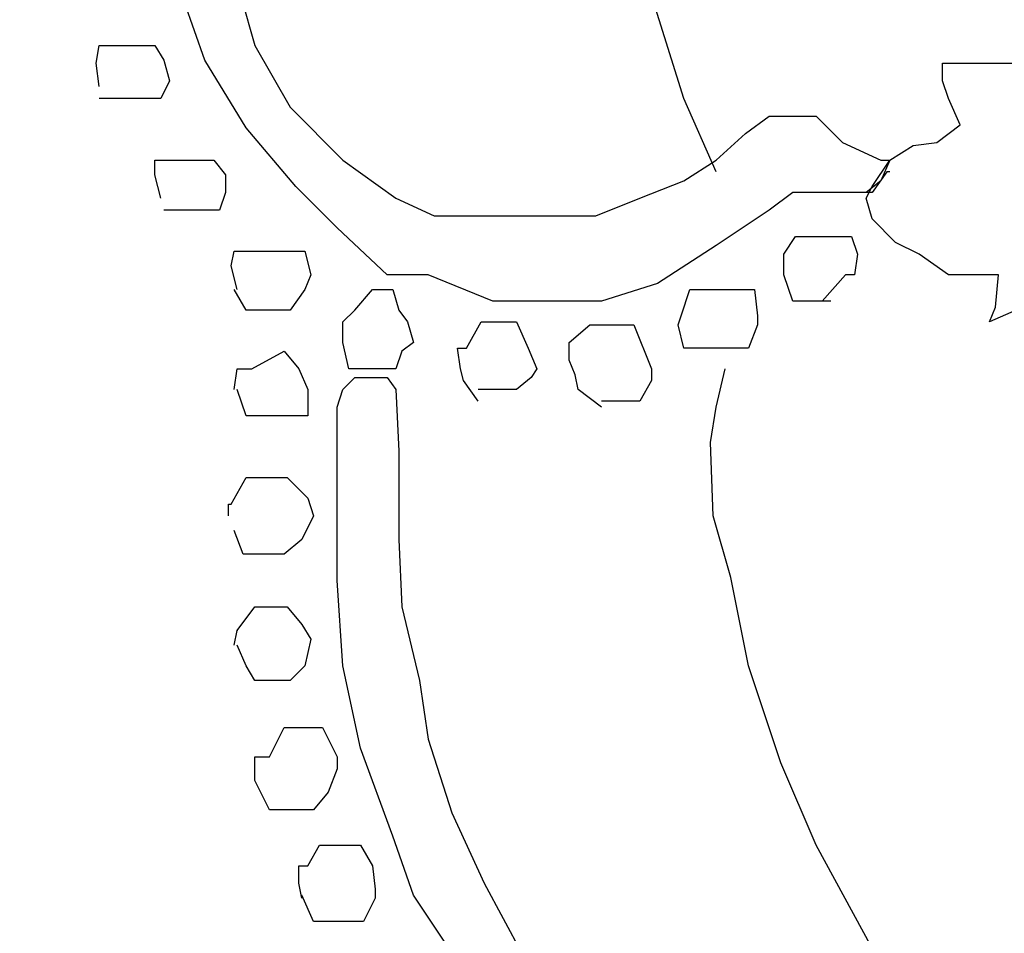
# Model space of a CAD drawing. Extents: x 730354 to 731930, y 4378581 to 4379608.
# Drawn here: x 730378 to 730381, y 4379437 to 4379440 of the extents above; entities that cross this region are included whole.
import ezdxf

# ---------------------------------------------------------------- set-up
doc = ezdxf.new("R2010")
doc.units = 0
doc.header["$MEASUREMENT"] = 0
doc.layers.get('0').update_dxf_attribs({"linetype": 'CONTINUOUS'})

msp = doc.modelspace()

# ---------------------------------------------------------------- linework, layer by layer
at = {"color": 7, "linetype": 'CONTINUOUS'}
for p, q in [((730378.5, 4379440.03), (730378.58, 4379439.75)), ((730378.5, 4379440.03), (730378.58, 4379439.75)), ((730378.41, 4379439.7), (730378.34, 4379439.9)), ((730378.41, 4379439.7), (730378.34, 4379439.9)), ((730380.04, 4379439.57), (730379.93, 4379439.92)), ((730380.04, 4379439.57), (730379.93, 4379439.92)), ((730378.04, 4379439.69), (730378.05, 4379439.75)), ((730378.04, 4379439.69), (730378.05, 4379439.75)), ((730378.05, 4379439.75), (730378.09, 4379439.75)), ((730378.05, 4379439.75), (730378.09, 4379439.75)), ((730378.09, 4379439.75), (730378.17, 4379439.75)), ((730378.09, 4379439.75), (730378.17, 4379439.75)), ((730378.17, 4379439.75), (730378.24, 4379439.75)), ((730378.17, 4379439.75), (730378.24, 4379439.75)), ((730378.24, 4379439.75), (730378.27, 4379439.7)), ((730378.24, 4379439.75), (730378.27, 4379439.7)), ((730378.58, 4379439.75), (730378.7, 4379439.54)), ((730378.58, 4379439.75), (730378.7, 4379439.54)), ((730378.27, 4379439.7), (730378.29, 4379439.63)), ((730378.27, 4379439.7), (730378.29, 4379439.63)), ((730378.55, 4379439.47), (730378.41, 4379439.7)), ((730378.55, 4379439.47), (730378.41, 4379439.7)), ((730378.05, 4379439.61), (730378.04, 4379439.69)), ((730378.05, 4379439.61), (730378.04, 4379439.69)), ((730380.92, 4379439.63), (730380.92, 4379439.69)), ((730380.92, 4379439.69), (730381.02, 4379439.69)), ((730380.92, 4379439.63), (730380.92, 4379439.69)), ((730380.92, 4379439.69), (730381.02, 4379439.69)), ((730381.02, 4379439.69), (730381.19, 4379439.69)), ((730381.02, 4379439.69), (730381.19, 4379439.69)), ((730378.29, 4379439.63), (730378.26, 4379439.57)), ((730378.29, 4379439.63), (730378.26, 4379439.57)), ((730380.94, 4379439.57), (730380.92, 4379439.63)), ((730380.94, 4379439.57), (730380.92, 4379439.63)), ((730378.09, 4379439.57), (730378.05, 4379439.57)), ((730378.09, 4379439.57), (730378.05, 4379439.57)), ((730378.16, 4379439.57), (730378.09, 4379439.57)), ((730378.16, 4379439.57), (730378.09, 4379439.57)), ((730378.2, 4379439.57), (730378.16, 4379439.57)), ((730378.2, 4379439.57), (730378.16, 4379439.57)), ((730378.26, 4379439.57), (730378.2, 4379439.57)), ((730378.26, 4379439.57), (730378.2, 4379439.57)), ((730380.15, 4379439.32), (730380.04, 4379439.57)), ((730380.15, 4379439.32), (730380.04, 4379439.57)), ((730380.98, 4379439.48), (730380.94, 4379439.57)), ((730380.98, 4379439.48), (730380.94, 4379439.57)), ((730378.7, 4379439.54), (730378.88, 4379439.36)), ((730378.7, 4379439.54), (730378.88, 4379439.36)), ((730380.25, 4379439.45), (730380.33, 4379439.51)), ((730380.25, 4379439.45), (730380.33, 4379439.51)), ((730380.33, 4379439.51), (730380.41, 4379439.51)), ((730380.33, 4379439.51), (730380.41, 4379439.51)), ((730380.41, 4379439.51), (730380.49, 4379439.51)), ((730380.41, 4379439.51), (730380.49, 4379439.51)), ((730380.49, 4379439.51), (730380.58, 4379439.42)), ((730380.49, 4379439.51), (730380.58, 4379439.42)), ((730378.72, 4379439.27), (730378.55, 4379439.47)), ((730378.72, 4379439.27), (730378.55, 4379439.47)), ((730380.9, 4379439.42), (730380.98, 4379439.48)), ((730380.9, 4379439.42), (730380.98, 4379439.48)), ((730380.15, 4379439.36), (730380.25, 4379439.45)), ((730380.15, 4379439.36), (730380.25, 4379439.45)), ((730380.58, 4379439.42), (730380.71, 4379439.36)), ((730380.58, 4379439.42), (730380.71, 4379439.36)), ((730380.74, 4379439.36), (730380.82, 4379439.41)), ((730380.74, 4379439.36), (730380.82, 4379439.41)), ((730380.82, 4379439.41), (730380.9, 4379439.42)), ((730380.82, 4379439.41), (730380.9, 4379439.42)), ((730378.24, 4379439.31), (730378.24, 4379439.36)), ((730378.24, 4379439.36), (730378.29, 4379439.36)), ((730378.24, 4379439.31), (730378.24, 4379439.36)), ((730378.24, 4379439.36), (730378.29, 4379439.36)), ((730378.29, 4379439.36), (730378.34, 4379439.36)), ((730378.29, 4379439.36), (730378.34, 4379439.36)), ((730378.34, 4379439.36), (730378.4, 4379439.36)), ((730378.34, 4379439.36), (730378.4, 4379439.36)), ((730378.4, 4379439.36), (730378.44, 4379439.36)), ((730378.4, 4379439.36), (730378.44, 4379439.36)), ((730378.44, 4379439.36), (730378.48, 4379439.31)), ((730378.44, 4379439.36), (730378.48, 4379439.31)), ((730378.88, 4379439.36), (730379.06, 4379439.23)), ((730378.88, 4379439.36), (730379.06, 4379439.23)), ((730380.04, 4379439.29), (730380.15, 4379439.36)), ((730380.04, 4379439.29), (730380.15, 4379439.36)), ((730380.68, 4379439.27), (730380.74, 4379439.36)), ((730380.68, 4379439.27), (730380.74, 4379439.36)), ((730380.71, 4379439.36), (730380.74, 4379439.36)), ((730380.74, 4379439.36), (730380.71, 4379439.29)), ((730380.71, 4379439.36), (730380.74, 4379439.36)), ((730380.74, 4379439.36), (730380.71, 4379439.29)), ((730378.26, 4379439.23), (730378.24, 4379439.31)), ((730378.26, 4379439.23), (730378.24, 4379439.31)), ((730378.48, 4379439.31), (730378.48, 4379439.25)), ((730378.48, 4379439.31), (730378.48, 4379439.25)), ((730379.89, 4379439.23), (730380.04, 4379439.29)), ((730379.89, 4379439.23), (730380.04, 4379439.29)), ((730380.71, 4379439.29), (730380.66, 4379439.25)), ((730380.71, 4379439.29), (730380.66, 4379439.25)), ((730380.73, 4379439.32), (730380.68, 4379439.25)), ((730380.73, 4379439.32), (730380.68, 4379439.25)), ((730380.74, 4379439.32), (730380.73, 4379439.32)), ((730380.74, 4379439.32), (730380.73, 4379439.32)), ((730378.86, 4379439.13), (730378.72, 4379439.27)), ((730378.86, 4379439.13), (730378.72, 4379439.27)), ((730380.66, 4379439.23), (730380.68, 4379439.27)), ((730380.66, 4379439.23), (730380.68, 4379439.27)), ((730378.48, 4379439.25), (730378.46, 4379439.19)), ((730378.48, 4379439.25), (730378.46, 4379439.19)), ((730379.06, 4379439.23), (730379.19, 4379439.17)), ((730379.06, 4379439.23), (730379.19, 4379439.17)), ((730379.74, 4379439.17), (730379.89, 4379439.23)), ((730379.74, 4379439.17), (730379.89, 4379439.23)), ((730380.41, 4379439.25), (730380.33, 4379439.19)), ((730380.41, 4379439.25), (730380.33, 4379439.19)), ((730380.49, 4379439.25), (730380.41, 4379439.25)), ((730380.49, 4379439.25), (730380.41, 4379439.25)), ((730380.56, 4379439.25), (730380.49, 4379439.25)), ((730380.56, 4379439.25), (730380.49, 4379439.25)), ((730380.64, 4379439.25), (730380.56, 4379439.25)), ((730380.64, 4379439.25), (730380.56, 4379439.25)), ((730380.68, 4379439.25), (730380.64, 4379439.25)), ((730380.68, 4379439.25), (730380.64, 4379439.25)), ((730380.68, 4379439.16), (730380.66, 4379439.23)), ((730380.68, 4379439.16), (730380.66, 4379439.23)), ((730378.29, 4379439.19), (730378.27, 4379439.19)), ((730378.29, 4379439.19), (730378.27, 4379439.19)), ((730378.35, 4379439.19), (730378.29, 4379439.19)), ((730378.35, 4379439.19), (730378.29, 4379439.19)), ((730378.4, 4379439.19), (730378.35, 4379439.19)), ((730378.4, 4379439.19), (730378.35, 4379439.19)), ((730378.46, 4379439.19), (730378.4, 4379439.19)), ((730378.46, 4379439.19), (730378.4, 4379439.19)), ((730380.33, 4379439.19), (730380.15, 4379439.07)), ((730380.33, 4379439.19), (730380.15, 4379439.07)), ((730379.19, 4379439.17), (730379.35, 4379439.17)), ((730379.19, 4379439.17), (730379.35, 4379439.17)), ((730379.35, 4379439.17), (730379.57, 4379439.17)), ((730379.35, 4379439.17), (730379.57, 4379439.17)), ((730379.57, 4379439.17), (730379.74, 4379439.17)), ((730379.57, 4379439.17), (730379.74, 4379439.17)), ((730380.76, 4379439.08), (730380.68, 4379439.16)), ((730380.76, 4379439.08), (730380.68, 4379439.16)), ((730379.03, 4379438.97), (730378.86, 4379439.13)), ((730379.03, 4379438.97), (730378.86, 4379439.13)), ((730380.38, 4379439.04), (730380.42, 4379439.1)), ((730380.38, 4379439.04), (730380.42, 4379439.1)), ((730380.42, 4379439.1), (730380.48, 4379439.1)), ((730380.42, 4379439.1), (730380.48, 4379439.1)), ((730380.48, 4379439.1), (730380.54, 4379439.1)), ((730380.48, 4379439.1), (730380.54, 4379439.1)), ((730380.54, 4379439.1), (730380.61, 4379439.1)), ((730380.54, 4379439.1), (730380.61, 4379439.1)), ((730380.61, 4379439.1), (730380.63, 4379439.04)), ((730380.61, 4379439.1), (730380.63, 4379439.04)), ((730380.15, 4379439.07), (730379.95, 4379438.94)), ((730380.15, 4379439.07), (730379.95, 4379438.94)), ((730380.84, 4379439.04), (730380.76, 4379439.08)), ((730380.84, 4379439.04), (730380.76, 4379439.08)), ((730378.5, 4379439), (730378.51, 4379439.05)), ((730378.5, 4379439), (730378.51, 4379439.05)), ((730378.51, 4379439.05), (730378.55, 4379439.05)), ((730378.51, 4379439.05), (730378.55, 4379439.05)), ((730378.55, 4379439.05), (730378.6, 4379439.05)), ((730378.55, 4379439.05), (730378.6, 4379439.05)), ((730378.6, 4379439.05), (730378.67, 4379439.05)), ((730378.6, 4379439.05), (730378.67, 4379439.05)), ((730378.67, 4379439.05), (730378.74, 4379439.05)), ((730378.67, 4379439.05), (730378.74, 4379439.05)), ((730378.74, 4379439.05), (730378.75, 4379439.05)), ((730378.74, 4379439.05), (730378.75, 4379439.05)), ((730378.75, 4379439.05), (730378.77, 4379438.97)), ((730378.75, 4379439.05), (730378.77, 4379438.97)), ((730380.38, 4379438.97), (730380.38, 4379439.04)), ((730380.38, 4379438.97), (730380.38, 4379439.04)), ((730380.63, 4379439.04), (730380.62, 4379438.97)), ((730380.63, 4379439.04), (730380.62, 4379438.97)), ((730380.94, 4379438.97), (730380.84, 4379439.04)), ((730380.94, 4379438.97), (730380.84, 4379439.04)), ((730378.52, 4379438.92), (730378.5, 4379439)), ((730378.52, 4379438.92), (730378.5, 4379439)), ((730378.77, 4379438.97), (730378.75, 4379438.92)), ((730378.77, 4379438.97), (730378.75, 4379438.92)), ((730379.17, 4379438.97), (730379.03, 4379438.97)), ((730379.17, 4379438.97), (730379.03, 4379438.97)), ((730379.39, 4379438.88), (730379.17, 4379438.97)), ((730379.39, 4379438.88), (730379.17, 4379438.97)), ((730380.41, 4379438.88), (730380.38, 4379438.97)), ((730380.41, 4379438.88), (730380.38, 4379438.97)), ((730380.59, 4379438.97), (730380.51, 4379438.88)), ((730380.59, 4379438.97), (730380.51, 4379438.88)), ((730380.62, 4379438.97), (730380.59, 4379438.97)), ((730380.62, 4379438.97), (730380.59, 4379438.97)), ((730381.11, 4379438.97), (730380.94, 4379438.97)), ((730381.11, 4379438.97), (730380.94, 4379438.97)), ((730381.1, 4379438.86), (730381.11, 4379438.97)), ((730381.1, 4379438.86), (730381.11, 4379438.97)), ((730378.55, 4379438.85), (730378.51, 4379438.92)), ((730378.55, 4379438.85), (730378.51, 4379438.92)), ((730378.75, 4379438.92), (730378.7, 4379438.85)), ((730378.75, 4379438.92), (730378.7, 4379438.85)), ((730378.92, 4379438.85), (730378.98, 4379438.92)), ((730378.92, 4379438.85), (730378.98, 4379438.92)), ((730378.98, 4379438.92), (730379.05, 4379438.92)), ((730378.98, 4379438.92), (730379.05, 4379438.92)), ((730379.05, 4379438.92), (730379.07, 4379438.85)), ((730379.05, 4379438.92), (730379.07, 4379438.85)), ((730379.95, 4379438.94), (730379.76, 4379438.88)), ((730379.95, 4379438.94), (730379.76, 4379438.88)), ((730380.03, 4379438.83), (730380.06, 4379438.92)), ((730380.03, 4379438.83), (730380.06, 4379438.92)), ((730380.06, 4379438.92), (730380.14, 4379438.92)), ((730380.06, 4379438.92), (730380.14, 4379438.92)), ((730380.14, 4379438.92), (730380.18, 4379438.92)), ((730380.14, 4379438.92), (730380.18, 4379438.92)), ((730380.18, 4379438.92), (730380.28, 4379438.92)), ((730380.18, 4379438.92), (730380.28, 4379438.92)), ((730380.28, 4379438.92), (730380.29, 4379438.83)), ((730380.28, 4379438.92), (730380.29, 4379438.83)), ((730379.59, 4379438.88), (730379.39, 4379438.88)), ((730379.59, 4379438.88), (730379.39, 4379438.88)), ((730379.76, 4379438.88), (730379.59, 4379438.88)), ((730379.76, 4379438.88), (730379.59, 4379438.88)), ((730380.46, 4379438.88), (730380.41, 4379438.88)), ((730380.46, 4379438.88), (730380.41, 4379438.88)), ((730380.54, 4379438.88), (730380.46, 4379438.88)), ((730380.54, 4379438.88), (730380.46, 4379438.88)), ((730381.08, 4379438.81), (730381.1, 4379438.86)), ((730381.08, 4379438.81), (730381.1, 4379438.86)), ((730378.6, 4379438.85), (730378.55, 4379438.85)), ((730378.6, 4379438.85), (730378.55, 4379438.85)), ((730378.65, 4379438.85), (730378.6, 4379438.85)), ((730378.65, 4379438.85), (730378.6, 4379438.85)), ((730378.7, 4379438.85), (730378.65, 4379438.85)), ((730378.7, 4379438.85), (730378.65, 4379438.85)), ((730378.88, 4379438.81), (730378.92, 4379438.85)), ((730378.88, 4379438.81), (730378.92, 4379438.85)), ((730379.07, 4379438.85), (730379.1, 4379438.81)), ((730379.07, 4379438.85), (730379.1, 4379438.81)), ((730380.02, 4379438.8), (730380.03, 4379438.83)), ((730380.02, 4379438.8), (730380.03, 4379438.83)), ((730380.29, 4379438.83), (730380.29, 4379438.8)), ((730380.29, 4379438.83), (730380.29, 4379438.8)), ((730381.17, 4379438.85), (730381.08, 4379438.81)), ((730381.17, 4379438.85), (730381.08, 4379438.81)), ((730378.88, 4379438.74), (730378.88, 4379438.81)), ((730378.88, 4379438.74), (730378.88, 4379438.81)), ((730379.1, 4379438.81), (730379.12, 4379438.74)), ((730379.1, 4379438.81), (730379.12, 4379438.74)), ((730379.3, 4379438.72), (730379.35, 4379438.81)), ((730379.3, 4379438.72), (730379.35, 4379438.81)), ((730379.35, 4379438.81), (730379.41, 4379438.81)), ((730379.35, 4379438.81), (730379.41, 4379438.81)), ((730379.41, 4379438.81), (730379.47, 4379438.81)), ((730379.41, 4379438.81), (730379.47, 4379438.81)), ((730379.47, 4379438.81), (730379.51, 4379438.72)), ((730379.47, 4379438.81), (730379.51, 4379438.72)), ((730379.65, 4379438.74), (730379.72, 4379438.8)), ((730379.65, 4379438.74), (730379.72, 4379438.8)), ((730379.72, 4379438.8), (730379.77, 4379438.8)), ((730379.72, 4379438.8), (730379.77, 4379438.8)), ((730379.77, 4379438.8), (730379.84, 4379438.8)), ((730379.77, 4379438.8), (730379.84, 4379438.8)), ((730379.84, 4379438.8), (730379.87, 4379438.8)), ((730379.84, 4379438.8), (730379.87, 4379438.8)), ((730379.87, 4379438.8), (730379.93, 4379438.65)), ((730379.87, 4379438.8), (730379.93, 4379438.65)), ((730380.04, 4379438.72), (730380.02, 4379438.8)), ((730380.04, 4379438.72), (730380.02, 4379438.8)), ((730380.29, 4379438.8), (730380.26, 4379438.72)), ((730380.29, 4379438.8), (730380.26, 4379438.72)), ((730378.9, 4379438.65), (730378.88, 4379438.74)), ((730378.9, 4379438.65), (730378.88, 4379438.74)), ((730379.12, 4379438.74), (730379.08, 4379438.71)), ((730379.12, 4379438.74), (730379.08, 4379438.71)), ((730379.28, 4379438.65), (730379.27, 4379438.72)), ((730379.27, 4379438.72), (730379.3, 4379438.72)), ((730379.28, 4379438.65), (730379.27, 4379438.72)), ((730379.27, 4379438.72), (730379.3, 4379438.72)), ((730379.51, 4379438.72), (730379.54, 4379438.65)), ((730379.51, 4379438.72), (730379.54, 4379438.65)), ((730379.65, 4379438.68), (730379.65, 4379438.74)), ((730379.65, 4379438.68), (730379.65, 4379438.74)), ((730380.11, 4379438.72), (730380.04, 4379438.72)), ((730380.11, 4379438.72), (730380.04, 4379438.72)), ((730380.15, 4379438.72), (730380.11, 4379438.72)), ((730380.15, 4379438.72), (730380.11, 4379438.72)), ((730380.2, 4379438.72), (730380.15, 4379438.72)), ((730380.2, 4379438.72), (730380.15, 4379438.72)), ((730380.26, 4379438.72), (730380.2, 4379438.72)), ((730380.26, 4379438.72), (730380.2, 4379438.72)), ((730378.57, 4379438.65), (730378.68, 4379438.71)), ((730378.57, 4379438.65), (730378.68, 4379438.71)), ((730378.68, 4379438.71), (730378.73, 4379438.65)), ((730378.68, 4379438.71), (730378.73, 4379438.65)), ((730379.08, 4379438.71), (730379.06, 4379438.65)), ((730379.08, 4379438.71), (730379.06, 4379438.65)), ((730379.67, 4379438.63), (730379.65, 4379438.68)), ((730379.67, 4379438.63), (730379.65, 4379438.68)), ((730378.51, 4379438.58), (730378.52, 4379438.65)), ((730378.51, 4379438.58), (730378.52, 4379438.65)), ((730378.52, 4379438.65), (730378.57, 4379438.65)), ((730378.52, 4379438.65), (730378.57, 4379438.65)), ((730378.73, 4379438.65), (730378.76, 4379438.58)), ((730378.73, 4379438.65), (730378.76, 4379438.58)), ((730378.88, 4379438.58), (730378.92, 4379438.62)), ((730378.88, 4379438.58), (730378.92, 4379438.62)), ((730378.95, 4379438.65), (730378.9, 4379438.65)), ((730378.95, 4379438.65), (730378.9, 4379438.65)), ((730378.92, 4379438.62), (730378.97, 4379438.62)), ((730378.92, 4379438.62), (730378.97, 4379438.62)), ((730378.98, 4379438.65), (730378.95, 4379438.65)), ((730378.98, 4379438.65), (730378.95, 4379438.65)), ((730378.97, 4379438.62), (730379.03, 4379438.62)), ((730378.97, 4379438.62), (730379.03, 4379438.62)), ((730379.06, 4379438.65), (730378.98, 4379438.65)), ((730379.06, 4379438.65), (730378.98, 4379438.65)), ((730379.03, 4379438.62), (730379.06, 4379438.58)), ((730379.03, 4379438.62), (730379.06, 4379438.58)), ((730379.29, 4379438.61), (730379.28, 4379438.65)), ((730379.29, 4379438.61), (730379.28, 4379438.65)), ((730379.52, 4379438.62), (730379.47, 4379438.58)), ((730379.52, 4379438.62), (730379.47, 4379438.58)), ((730379.54, 4379438.65), (730379.52, 4379438.62)), ((730379.54, 4379438.65), (730379.52, 4379438.62)), ((730379.68, 4379438.58), (730379.67, 4379438.63)), ((730379.68, 4379438.58), (730379.67, 4379438.63)), ((730379.93, 4379438.65), (730379.93, 4379438.61)), ((730379.93, 4379438.65), (730379.93, 4379438.61)), ((730380.15, 4379438.52), (730380.18, 4379438.65)), ((730380.15, 4379438.52), (730380.18, 4379438.65)), ((730379.34, 4379438.54), (730379.29, 4379438.61)), ((730379.34, 4379438.54), (730379.29, 4379438.61)), ((730379.93, 4379438.61), (730379.89, 4379438.54)), ((730379.93, 4379438.61), (730379.89, 4379438.54)), ((730378.55, 4379438.49), (730378.52, 4379438.58)), ((730378.55, 4379438.49), (730378.52, 4379438.58)), ((730378.76, 4379438.58), (730378.76, 4379438.49)), ((730378.76, 4379438.58), (730378.76, 4379438.49)), ((730378.86, 4379438.52), (730378.88, 4379438.58)), ((730378.86, 4379438.52), (730378.88, 4379438.58)), ((730379.06, 4379438.58), (730379.07, 4379438.37)), ((730379.06, 4379438.58), (730379.07, 4379438.37)), ((730379.36, 4379438.58), (730379.34, 4379438.58)), ((730379.36, 4379438.58), (730379.34, 4379438.58)), ((730379.44, 4379438.58), (730379.36, 4379438.58)), ((730379.44, 4379438.58), (730379.36, 4379438.58)), ((730379.47, 4379438.58), (730379.44, 4379438.58)), ((730379.47, 4379438.58), (730379.44, 4379438.58)), ((730379.76, 4379438.52), (730379.68, 4379438.58)), ((730379.76, 4379438.52), (730379.68, 4379438.58)), ((730378.86, 4379438.41), (730378.86, 4379438.52)), ((730378.86, 4379438.41), (730378.86, 4379438.52)), ((730379.8, 4379438.54), (730379.76, 4379438.54)), ((730379.8, 4379438.54), (730379.76, 4379438.54)), ((730379.86, 4379438.54), (730379.8, 4379438.54)), ((730379.86, 4379438.54), (730379.8, 4379438.54)), ((730379.89, 4379438.54), (730379.86, 4379438.54)), ((730379.89, 4379438.54), (730379.86, 4379438.54)), ((730380.13, 4379438.4), (730380.15, 4379438.52)), ((730380.13, 4379438.4), (730380.15, 4379438.52)), ((730378.58, 4379438.49), (730378.55, 4379438.49)), ((730378.58, 4379438.49), (730378.55, 4379438.49)), ((730378.63, 4379438.49), (730378.58, 4379438.49)), ((730378.63, 4379438.49), (730378.58, 4379438.49)), ((730378.7, 4379438.49), (730378.63, 4379438.49)), ((730378.7, 4379438.49), (730378.63, 4379438.49)), ((730378.76, 4379438.49), (730378.7, 4379438.49)), ((730378.76, 4379438.49), (730378.7, 4379438.49)), ((730378.86, 4379438.28), (730378.86, 4379438.41)), ((730378.86, 4379438.28), (730378.86, 4379438.41)), ((730380.14, 4379438.15), (730380.13, 4379438.4)), ((730380.14, 4379438.15), (730380.13, 4379438.4)), ((730379.07, 4379438.37), (730379.07, 4379438.07)), ((730379.07, 4379438.37), (730379.07, 4379438.07)), ((730378.5, 4379438.19), (730378.55, 4379438.28)), ((730378.5, 4379438.19), (730378.55, 4379438.28)), ((730378.55, 4379438.28), (730378.6, 4379438.28)), ((730378.55, 4379438.28), (730378.6, 4379438.28)), ((730378.6, 4379438.28), (730378.69, 4379438.28)), ((730378.6, 4379438.28), (730378.69, 4379438.28)), ((730378.69, 4379438.28), (730378.76, 4379438.21)), ((730378.69, 4379438.28), (730378.76, 4379438.21)), ((730378.86, 4379438.1), (730378.86, 4379438.28)), ((730378.86, 4379438.1), (730378.86, 4379438.28)), ((730378.49, 4379438.15), (730378.49, 4379438.19)), ((730378.49, 4379438.19), (730378.5, 4379438.19)), ((730378.49, 4379438.15), (730378.49, 4379438.19)), ((730378.49, 4379438.19), (730378.5, 4379438.19)), ((730378.76, 4379438.21), (730378.78, 4379438.15)), ((730378.76, 4379438.21), (730378.78, 4379438.15)), ((730378.78, 4379438.15), (730378.74, 4379438.07)), ((730378.78, 4379438.15), (730378.74, 4379438.07)), ((730380.2, 4379437.94), (730380.14, 4379438.15)), ((730380.2, 4379437.94), (730380.14, 4379438.15)), ((730378.54, 4379438.02), (730378.51, 4379438.1)), ((730378.54, 4379438.02), (730378.51, 4379438.1)), ((730378.86, 4379437.93), (730378.86, 4379438.1)), ((730378.86, 4379437.93), (730378.86, 4379438.1)), ((730378.74, 4379438.07), (730378.68, 4379438.02)), ((730378.74, 4379438.07), (730378.68, 4379438.02)), ((730379.07, 4379438.07), (730379.08, 4379437.84)), ((730379.07, 4379438.07), (730379.08, 4379437.84)), ((730378.55, 4379438.02), (730378.54, 4379438.02)), ((730378.55, 4379438.02), (730378.54, 4379438.02)), ((730378.6, 4379438.02), (730378.55, 4379438.02)), ((730378.6, 4379438.02), (730378.55, 4379438.02)), ((730378.68, 4379438.02), (730378.6, 4379438.02)), ((730378.68, 4379438.02), (730378.6, 4379438.02)), ((730378.88, 4379437.64), (730378.86, 4379437.93)), ((730378.88, 4379437.64), (730378.86, 4379437.93)), ((730380.26, 4379437.64), (730380.2, 4379437.94)), ((730380.26, 4379437.64), (730380.2, 4379437.94)), ((730378.52, 4379437.76), (730378.58, 4379437.84)), ((730378.52, 4379437.76), (730378.58, 4379437.84)), ((730378.58, 4379437.84), (730378.63, 4379437.84)), ((730378.58, 4379437.84), (730378.63, 4379437.84)), ((730378.63, 4379437.84), (730378.69, 4379437.84)), ((730378.63, 4379437.84), (730378.69, 4379437.84)), ((730378.69, 4379437.84), (730378.74, 4379437.78)), ((730378.69, 4379437.84), (730378.74, 4379437.78)), ((730379.08, 4379437.84), (730379.14, 4379437.59)), ((730379.08, 4379437.84), (730379.14, 4379437.59)), ((730378.51, 4379437.71), (730378.52, 4379437.76)), ((730378.51, 4379437.71), (730378.52, 4379437.76)), ((730378.74, 4379437.78), (730378.77, 4379437.73)), ((730378.74, 4379437.78), (730378.77, 4379437.73)), ((730378.77, 4379437.73), (730378.75, 4379437.64)), ((730378.77, 4379437.73), (730378.75, 4379437.64)), ((730378.55, 4379437.64), (730378.52, 4379437.71)), ((730378.55, 4379437.64), (730378.52, 4379437.71)), ((730378.58, 4379437.59), (730378.55, 4379437.64)), ((730378.58, 4379437.59), (730378.55, 4379437.64)), ((730378.75, 4379437.64), (730378.7, 4379437.59)), ((730378.75, 4379437.64), (730378.7, 4379437.59)), ((730378.94, 4379437.36), (730378.88, 4379437.64)), ((730378.94, 4379437.36), (730378.88, 4379437.64)), ((730380.37, 4379437.31), (730380.26, 4379437.64)), ((730380.37, 4379437.31), (730380.26, 4379437.64)), ((730378.63, 4379437.59), (730378.58, 4379437.59)), ((730378.63, 4379437.59), (730378.58, 4379437.59)), ((730378.7, 4379437.59), (730378.63, 4379437.59)), ((730378.7, 4379437.59), (730378.63, 4379437.59)), ((730379.14, 4379437.59), (730379.17, 4379437.39)), ((730379.14, 4379437.59), (730379.17, 4379437.39)), ((730378.63, 4379437.33), (730378.68, 4379437.43)), ((730378.63, 4379437.33), (730378.68, 4379437.43)), ((730378.68, 4379437.43), (730378.75, 4379437.43)), ((730378.68, 4379437.43), (730378.75, 4379437.43)), ((730378.75, 4379437.43), (730378.81, 4379437.43)), ((730378.75, 4379437.43), (730378.81, 4379437.43)), ((730378.81, 4379437.43), (730378.86, 4379437.33)), ((730378.81, 4379437.43), (730378.86, 4379437.33)), ((730379.17, 4379437.39), (730379.25, 4379437.14)), ((730379.17, 4379437.39), (730379.25, 4379437.14)), ((730379.05, 4379437.06), (730378.94, 4379437.36)), ((730379.05, 4379437.06), (730378.94, 4379437.36)), ((730378.58, 4379437.25), (730378.58, 4379437.33)), ((730378.58, 4379437.33), (730378.6, 4379437.33)), ((730378.58, 4379437.25), (730378.58, 4379437.33)), ((730378.58, 4379437.33), (730378.6, 4379437.33)), ((730378.6, 4379437.33), (730378.63, 4379437.33)), ((730378.6, 4379437.33), (730378.63, 4379437.33)), ((730378.86, 4379437.33), (730378.86, 4379437.29)), ((730378.86, 4379437.33), (730378.86, 4379437.29)), ((730378.86, 4379437.29), (730378.83, 4379437.21)), ((730378.86, 4379437.29), (730378.83, 4379437.21)), ((730380.49, 4379437.03), (730380.37, 4379437.31)), ((730380.49, 4379437.03), (730380.37, 4379437.31)), ((730378.63, 4379437.15), (730378.58, 4379437.25)), ((730378.63, 4379437.15), (730378.58, 4379437.25)), ((730378.83, 4379437.21), (730378.78, 4379437.15)), ((730378.83, 4379437.21), (730378.78, 4379437.15)), ((730378.67, 4379437.15), (730378.63, 4379437.15)), ((730378.67, 4379437.15), (730378.63, 4379437.15)), ((730378.73, 4379437.15), (730378.67, 4379437.15)), ((730378.73, 4379437.15), (730378.67, 4379437.15)), ((730378.78, 4379437.15), (730378.73, 4379437.15)), ((730378.78, 4379437.15), (730378.73, 4379437.15)), ((730379.25, 4379437.14), (730379.36, 4379436.9)), ((730379.25, 4379437.14), (730379.36, 4379436.9)), ((730379.12, 4379436.86), (730379.05, 4379437.06)), ((730379.12, 4379436.86), (730379.05, 4379437.06)), ((730378.76, 4379436.96), (730378.8, 4379437.03)), ((730378.76, 4379436.96), (730378.8, 4379437.03)), ((730378.8, 4379437.03), (730378.88, 4379437.03)), ((730378.8, 4379437.03), (730378.88, 4379437.03)), ((730378.88, 4379437.03), (730378.94, 4379437.03)), ((730378.88, 4379437.03), (730378.94, 4379437.03)), ((730378.94, 4379437.03), (730378.98, 4379436.96)), ((730378.94, 4379437.03), (730378.98, 4379436.96)), ((730380.68, 4379436.68), (730380.49, 4379437.03)), ((730380.68, 4379436.68), (730380.49, 4379437.03)), ((730378.73, 4379436.9), (730378.73, 4379436.96)), ((730378.73, 4379436.96), (730378.76, 4379436.96)), ((730378.73, 4379436.9), (730378.73, 4379436.96)), ((730378.73, 4379436.96), (730378.76, 4379436.96)), ((730378.98, 4379436.96), (730378.99, 4379436.88)), ((730378.98, 4379436.96), (730378.99, 4379436.88)), ((730378.74, 4379436.85), (730378.73, 4379436.9)), ((730378.74, 4379436.85), (730378.73, 4379436.9)), ((730378.99, 4379436.88), (730378.99, 4379436.85)), ((730378.99, 4379436.88), (730378.99, 4379436.85)), ((730379.36, 4379436.9), (730379.49, 4379436.66)), ((730379.36, 4379436.9), (730379.49, 4379436.66)), ((730378.78, 4379436.77), (730378.74, 4379436.86)), ((730378.78, 4379436.77), (730378.74, 4379436.86)), ((730378.99, 4379436.85), (730378.95, 4379436.77)), ((730378.99, 4379436.85), (730378.95, 4379436.77)), ((730379.24, 4379436.68), (730379.12, 4379436.86)), ((730379.24, 4379436.68), (730379.12, 4379436.86)), ((730378.79, 4379436.77), (730378.78, 4379436.77)), ((730378.79, 4379436.77), (730378.78, 4379436.77)), ((730378.85, 4379436.77), (730378.79, 4379436.77)), ((730378.85, 4379436.77), (730378.79, 4379436.77)), ((730378.88, 4379436.77), (730378.85, 4379436.77)), ((730378.88, 4379436.77), (730378.85, 4379436.77)), ((730378.95, 4379436.77), (730378.88, 4379436.77)), ((730378.95, 4379436.77), (730378.88, 4379436.77))]:
    msp.add_line(p, q, dxfattribs=at)
msp.add_point((730378.52, 4379437.76), dxfattribs=at)
msp.add_point((730378.52, 4379437.76), dxfattribs=at)

# ---------------------------------------------------------------- meshes
mesh = msp.add_polyface(dxfattribs=at)
corners = [(730354.5, 4378581), (730354.5, 4378581), (730354.5, 4378771.9618), (730662.5, 4378581), (730354.5, 4378946.4935), (730944, 4378581), (730354.5, 4379607.5), (730944, 4379242.0065), (730944, 4379607.5)]
mesh.append_faces([[corners[k] for k in face] for face in [(0, 1, 3, 2), (2, 3, 5, 4), (4, 5, 7, 6), (6, 7, 8, 8)]], dxfattribs={"vtx0": -1, "vtx2": -1, "color": 7})
mesh = msp.add_polyface(dxfattribs=at)
corners = [(730364.5, 4379421), (730364.5, 4379421), (730364.5, 4379595.2713), (730645.58, 4379421), (730364.5, 4379601.5), (730645.58, 4379427.2287), (730645.58, 4379601.5)]
mesh.append_faces([[corners[k] for k in face] for face in [(0, 1, 3, 2), (2, 3, 5, 4), (4, 5, 6, 6)]], dxfattribs={"vtx0": -1, "vtx2": -1, "color": 7})

doc.saveas('drawing.dxf')
